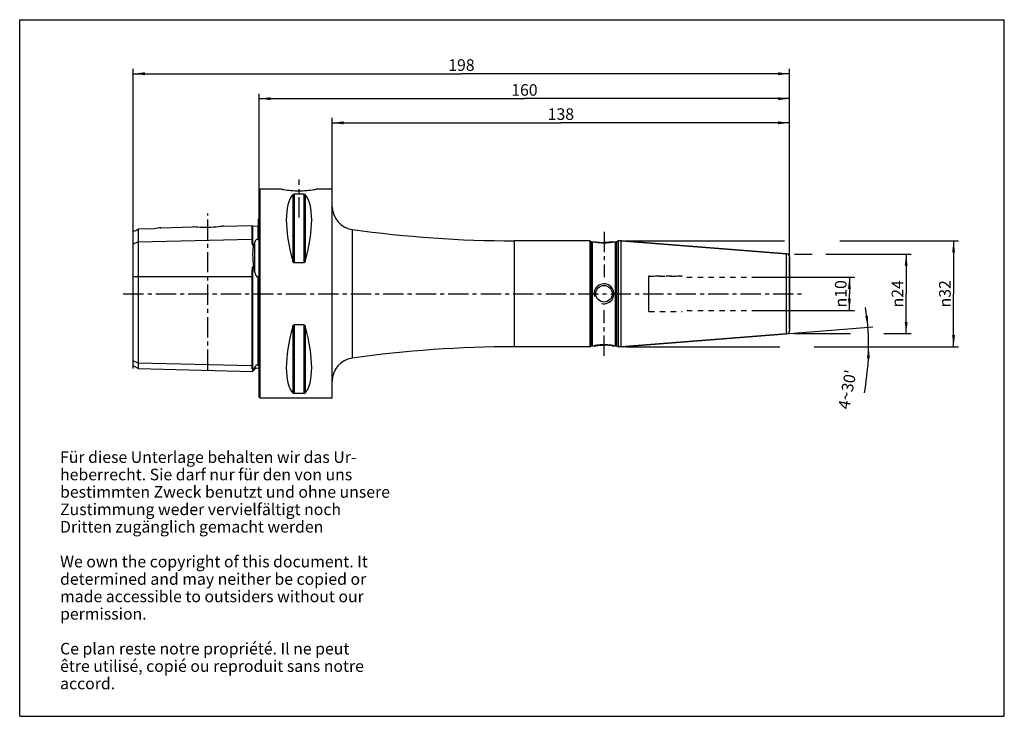
# Model space of a CAD drawing. Units: millimetres. Extents: x 0 to 297, y 0 to 210.
import ezdxf

# ---------------------------------------------------------------- set-up
doc = ezdxf.new("R2010")
doc.units = ezdxf.units.MM
doc.header["$LTSCALE"] = 16.335
doc.linetypes.add('CENTER', pattern=[0.6, 0.375, -0.075, 0.075, -0.075])
doc.linetypes.add('HIDDEN', pattern=[0.2, 0.1, -0.1])
doc.layers.get('0').update_dxf_attribs({"linetype": 'CONTINUOUS'})
for name, color, linetype in [('ACHSEN', 7, 'CONTINUOUS'), ('BEZUGSACHSEN', 7, 'CONTINUOUS'), ('BOHRUNGEN', 7, 'CONTINUOUS'), ('DEFAULT_2', 8, 'HIDDEN'), ('FASEN', 7, 'CONTINUOUS'), ('KURVEN', 7, 'CONTINUOUS'), ('RUNDUNGEN', 7, 'CONTINUOUS'), ('S_ACHSEN', 7, 'CONTINUOUS')]:
    doc.layers.add(name, color=color, linetype=linetype)
doc.styles.get("Standard").update_dxf_attribs({"font": 'txt', "width": 0.7})
doc.styles.add('TEXTSTYLE_2', font='gdt', dxfattribs={"width": 0.7})
doc.dimstyles.new('DIMSTYLE_1', dxfattribs={"dimtxt": 3.5, "dimasz": 3.5, "dimexe": 0.18, "dimexo": 0.0625, "dimgap": 0.09, "dimtad": 1, "dimdsep": 46, "dimtxsty": 'STANDARD', "dimblk": '_FILLED', "dimblk1": '_FILLED', "dimblk2": '_FILLED', "dimcen": 0.09, "dimclrt": 5, "dimadec": 0, "dimazin": 0, "dimtm": 0.1, "dimtfac": 1, "dimtofl": 0, "dimtmove": 0, "dimatfit": 3, "dimldrblk": '_FILLED', "dimfxl": 1, "dimtolj": 1, "dimarcsym": 0})
doc.dimstyles.new('DIMSTYLE_2', dxfattribs={"dimtxt": 3.5, "dimasz": 3.5, "dimexe": 0.18, "dimexo": 0.0625, "dimgap": 0.09, "dimtad": 1, "dimdsep": 46, "dimtxsty": 'STANDARD', "dimblk": '_FILLED', "dimblk1": '_FILLED', "dimblk2": '_FILLED', "dimcen": 0.09, "dimclrt": 5, "dimadec": 0, "dimazin": 0, "dimtp": 0.25, "dimtm": 0.25, "dimtfac": 1, "dimtofl": 0, "dimtmove": 0, "dimatfit": 3, "dimldrblk": '_FILLED', "dimfxl": 1, "dimtolj": 1, "dimarcsym": 0})
doc.dimstyles.new('DIMSTYLE_3', dxfattribs={"dimtxt": 3.5, "dimasz": 3.5, "dimexe": 0.18, "dimexo": 0.0625, "dimgap": 0.09, "dimtad": 1, "dimdsep": 46, "dimtxsty": 'STANDARD', "dimblk": '_FILLED', "dimblk1": '_FILLED', "dimblk2": '_FILLED', "dimcen": 0.09, "dimclrt": 5, "dimadec": 0, "dimazin": 0, "dimtp": 0.5, "dimtm": 0.5, "dimtfac": 1, "dimtofl": 0, "dimtmove": 0, "dimatfit": 3, "dimldrblk": '_FILLED', "dimfxl": 1, "dimtolj": 1, "dimarcsym": 0})
doc.dimstyles.new('DIMSTYLE_4', dxfattribs={"dimtxt": 3.5, "dimasz": 3.5, "dimexe": 0.18, "dimexo": 0.0625, "dimgap": 0.09, "dimtad": 1, "dimdec": 3, "dimdsep": 46, "dimtxsty": 'STANDARD', "dimblk": '_FILLED', "dimblk1": '_FILLED', "dimblk2": '_FILLED', "dimcen": 0.09, "dimclrt": 5, "dimadec": 0, "dimazin": 0, "dimtp": -0.018, "dimtm": 0.023, "dimtfac": 1, "dimtdec": 3, "dimtofl": 0, "dimtmove": 0, "dimatfit": 3, "dimldrblk": '_FILLED', "dimfxl": 1, "dimtolj": 1, "dimarcsym": 0})

# ---------------------------------------------------------------- blocks, each defined once
blk = doc.blocks.new('_FILLED')
at = {"color": 0, "linetype": 'BYBLOCK'}
blk.add_solid([(0, 0), (-1, 0.125), (-1, -0.125)], dxfattribs=at)
blk = doc.blocks.new('*D0')
at = {"color": 2, "linetype": 'CONTINUOUS'}
for p, q in [((233.75, 139.35), (239, 139.35)), ((243.17, 139.35), (268.89, 139.35)), ((267.39, 139.35), (267.39, 127.37)), ((267.39, 115.4), (267.39, 127.37)), ((233.75, 115.4), (250.57, 115.4)), ((260.63, 115.4), (268.89, 115.4))]:
    blk.add_line(p, q, dxfattribs=at)
at = {"color": 2, "linetype": 'CONTINUOUS', "xscale": 3.5, "yscale": 3.5, "zscale": 3.5}
for p, rotation in [((267.39, 139.35), 90), ((267.39, 115.4), 270)]:
    blk.add_blockref('_FILLED', p, dxfattribs=dict(at, rotation=rotation))
at = {"color": 5, "linetype": 'CONTINUOUS', "insert": (263.01, 127.37), "char_height": 3.5, "width": 10.1667, "attachment_point": 2, "rotation": 90, "line_spacing_factor": 0.9, "style": 'TEXTSTYLE_2'}
blk.add_mtext('{\\Fgdt;n}\\Ftxt;24', dxfattribs=at)
blk = doc.blocks.new('*D1')
at = {"color": 2, "linetype": 'CONTINUOUS'}
for p, q in [((210.93, 113.72), (257.35, 117.37)), ((182.93, 111.4), (229.01, 111.4)), ((239.79, 111.4), (257.58, 111.4))]:
    blk.add_line(p, q, dxfattribs=at)
for start, end in [(4.5, 9.105), (360, 4.5), (349.3115, 0)]:
    blk.add_arc((181.43, 111.4), 74.65, start, end, dxfattribs=at)
for points in [[(255.06, 120.69), (255.85, 117.25), (255.93, 120.78)], [(256.44, 107.89), (256.08, 111.4), (255.56, 107.91)]]:
    blk.add_solid(points, dxfattribs=at)
at = {"color": 5, "linetype": 'CONTINUOUS', "insert": (247.91, 98.85), "char_height": 3.5, "width": 12.3333, "attachment_point": 2, "rotation": 79.3115, "line_spacing_factor": 0.9}
blk.add_mtext("4\\Fgdt;{\\Fgdt;~}\\Ftxt;30'", dxfattribs=at)
blk = doc.blocks.new('*D2')
at = {"color": 2, "linetype": 'CONTINUOUS'}
for p, q in [((72.25, 153.34), (72.25, 187.7)), ((232.25, 136.67), (232.25, 187.7)), ((72.25, 186.2), (152.25, 186.2)), ((232.25, 186.2), (152.25, 186.2))]:
    blk.add_line(p, q, dxfattribs=at)
at = {"color": 2, "linetype": 'CONTINUOUS', "xscale": 3.5, "yscale": 3.5, "zscale": 3.5, "rotation": 180}
blk.add_blockref('_FILLED', (72.25, 186.2), dxfattribs=at)
at = {"color": 2, "linetype": 'CONTINUOUS', "xscale": 3.5, "yscale": 3.5, "zscale": 3.5}
blk.add_blockref('_FILLED', (232.25, 186.2), dxfattribs=at)
at = {"color": 5, "linetype": 'CONTINUOUS', "insert": (152.25, 190.57), "char_height": 3.5, "width": 7.5, "attachment_point": 2, "line_spacing_factor": 0.9}
blk.add_mtext('160', dxfattribs=at)
blk = doc.blocks.new('*D3')
at = {"color": 2, "linetype": 'CONTINUOUS'}
for p, q in [((221.37, 132.36), (251.78, 132.36)), ((250.28, 132.36), (250.28, 127.37)), ((250.28, 122.38), (250.28, 127.37)), ((221.52, 122.38), (251.78, 122.38))]:
    blk.add_line(p, q, dxfattribs=at)
at = {"color": 2, "linetype": 'CONTINUOUS', "xscale": 3.5, "yscale": 3.5, "zscale": 3.5}
for p, rotation in [((250.28, 132.36), 90), ((250.28, 122.38), 270)]:
    blk.add_blockref('_FILLED', p, dxfattribs=dict(at, rotation=rotation))
at = {"color": 5, "linetype": 'CONTINUOUS', "insert": (245.9, 127.37), "char_height": 3.5, "width": 9.4167, "attachment_point": 2, "rotation": 90, "line_spacing_factor": 0.9, "style": 'TEXTSTYLE_2'}
blk.add_mtext('{\\Fgdt;n}\\Ftxt;10', dxfattribs=at)
blk = doc.blocks.new('*D4')
at = {"color": 2, "linetype": 'CONTINUOUS'}
for p, q in [((94.25, 151.73), (94.25, 180.41)), ((94.25, 178.91), (163.25, 178.91)), ((232.25, 178.91), (163.25, 178.91)), ((232.25, 116.9), (232.25, 180.41))]:
    blk.add_line(p, q, dxfattribs=at)
at = {"color": 2, "linetype": 'CONTINUOUS', "xscale": 3.5, "yscale": 3.5, "zscale": 3.5, "rotation": 180}
blk.add_blockref('_FILLED', (94.25, 178.91), dxfattribs=at)
at = {"color": 2, "linetype": 'CONTINUOUS', "xscale": 3.5, "yscale": 3.5, "zscale": 3.5}
blk.add_blockref('_FILLED', (232.25, 178.91), dxfattribs=at)
at = {"color": 5, "linetype": 'CONTINUOUS', "insert": (163.25, 183.29), "char_height": 3.5, "width": 7.25, "attachment_point": 2, "line_spacing_factor": 0.9}
blk.add_mtext('138', dxfattribs=at)
blk = doc.blocks.new('*D5')
at = {"color": 2, "linetype": 'CONTINUOUS'}
for p, q in [((34.25, 108.69), (34.25, 195.21)), ((34.25, 193.71), (133.25, 193.71)), ((232.25, 193.71), (133.25, 193.71)), ((232.25, 116.9), (232.25, 195.21))]:
    blk.add_line(p, q, dxfattribs=at)
at = {"color": 2, "linetype": 'CONTINUOUS', "xscale": 3.5, "yscale": 3.5, "zscale": 3.5, "rotation": 180}
blk.add_blockref('_FILLED', (34.25, 193.71), dxfattribs=at)
at = {"color": 2, "linetype": 'CONTINUOUS', "xscale": 3.5, "yscale": 3.5, "zscale": 3.5}
blk.add_blockref('_FILLED', (232.25, 193.71), dxfattribs=at)
at = {"color": 5, "linetype": 'CONTINUOUS', "insert": (133.25, 198.08), "char_height": 3.5, "width": 7.5, "attachment_point": 2, "line_spacing_factor": 0.9}
blk.add_mtext('198', dxfattribs=at)
blk = doc.blocks.new('*D6')
at = {"color": 2, "linetype": 'CONTINUOUS'}
for p, q in [((182.93, 143.35), (230.72, 143.35)), ((247.4, 143.35), (283.2, 143.35)), ((281.7, 143.35), (281.7, 127.37)), ((281.7, 111.4), (281.7, 127.37)), ((182.93, 111.4), (229.32, 111.4)), ((239.64, 111.4), (283.2, 111.4))]:
    blk.add_line(p, q, dxfattribs=at)
at = {"color": 2, "linetype": 'CONTINUOUS', "xscale": 3.5, "yscale": 3.5, "zscale": 3.5}
for p, rotation in [((281.7, 143.35), 90), ((281.7, 111.4), 270)]:
    blk.add_blockref('_FILLED', p, dxfattribs=dict(at, rotation=rotation))
at = {"color": 5, "linetype": 'CONTINUOUS', "insert": (277.33, 127.37), "char_height": 3.5, "width": 9.9167, "attachment_point": 2, "rotation": 90, "line_spacing_factor": 0.9, "style": 'TEXTSTYLE_2'}
blk.add_mtext('{\\Fgdt;n}\\Ftxt;32', dxfattribs=at)

msp = doc.modelspace()

# ---------------------------------------------------------------- linework, layer by layer
at = {"color": 7, "linetype": 'CONTINUOUS'}
for p, q in [((0, 0), (0, 210)), ((0, 210), (297, 210)), ((297, 0), (297, 210)), ((72.2525, 158.5719), (72.5525, 158.8719)), ((72.2525, 96.1722), (72.2525, 158.5716)), ((72.5525, 95.8719), (72.5525, 158.8719)), ((79.0302, 158.8719), (72.5525, 158.8719)), ((85.7138, 157.4525), (82.7911, 157.4525)), ((94.2525, 158.8719), (89.4748, 158.8719)), ((94.2525, 95.8719), (94.2525, 158.8719)), ((72.0524, 144.1615), (72.0525, 149.9054)), ((42.5161, 147.3002), (52.3025, 147.5461)), ((61.4318, 147.7754), (70.0525, 147.992)), ((70.0525, 147.992), (70.0525, 143.8295)), ((70.2575, 147.7971), (71.8575, 147.8373)), ((35.7525, 143.0832), (35.7525, 104.8136)), ((172.0025, 143.3469), (149.2525, 143.3469)), ((172.0025, 143.3469), (172.3364, 143.1541)), ((172.0025, 143.3469), (172.0025, 111.3969)), ((172.7364, 143.0469), (173.7525, 143.0469)), ((178.7525, 143.0469), (179.7685, 143.0469)), ((180.1685, 143.1541), (180.5025, 143.3469)), ((181.4277, 143.3469), (180.5025, 143.3469)), ((180.5025, 143.3469), (180.5025, 111.3969)), ((181.4277, 143.3469), (231.3309, 139.4194)), ((181.4277, 111.3969), (181.4277, 143.3469)), ((34.2525, 105.6796), (34.2525, 142.3332)), ((70.5055, 142.0617), (70.2575, 142.0569)), ((85.7138, 136.7211), (82.7911, 136.7211)), ((70.2575, 135.5579), (70.5055, 135.5589)), ((70.0525, 132.5968), (70.0525, 105.6895)), ((72.0524, 105.9618), (72.0524, 131.9971)), ((85.7138, 118.0227), (82.7911, 118.0227)), ((181.4277, 111.3969), (231.3309, 115.3244)), ((172.0025, 111.3969), (149.2525, 111.3969)), ((172.0025, 111.3969), (172.3364, 111.5897)), ((172.7364, 111.6969), (173.7525, 111.6969)), ((178.7525, 111.6969), (179.7685, 111.6969)), ((180.1685, 111.5897), (180.5025, 111.3969)), ((181.4277, 111.3969), (180.5025, 111.3969)), ((35.7525, 104.8136), (34.2525, 105.6796)), ((35.7525, 104.8136), (70.2629, 103.9465)), ((70.5055, 104.4952), (70.2575, 104.501)), ((70.9454, 104.629), (70.2629, 103.9465)), ((70.2629, 103.9465), (70.5055, 104.4952)), ((72.2525, 96.1719), (72.5525, 95.8719)), ((94.2525, 95.8719), (72.5525, 95.8719)), ((85.7138, 97.2913), (82.7911, 97.2913)), ((0, 0), (297, 0))]:
    msp.add_line(p, q, dxfattribs=at)
at = {"color": 9, "linetype": 'CONTINUOUS'}
for p, q in [((82.7911, 157.4525), (82.7911, 136.7211)), ((85.7138, 157.4525), (85.7138, 136.7211)), ((82.3581, 157.2859), (82.3581, 137.2413)), ((86.1468, 157.2859), (86.1468, 137.2413)), ((70.2575, 147.7971), (70.2575, 142.0569)), ((71.8575, 147.8373), (71.8575, 143.7164)), ((35.7525, 143.0832), (34.2525, 142.3332)), ((35.7525, 143.0832), (70.0525, 143.8295)), ((70.9454, 133.7865), (70.9454, 143.0609)), ((149.2525, 111.3969), (149.2525, 143.3469)), ((70.2575, 135.5579), (70.2575, 104.501)), ((34.2525, 132.5968), (70.0525, 132.5968)), ((71.8575, 132.5549), (71.8575, 105.8445)), ((82.3581, 117.5025), (82.3581, 97.458)), ((82.7911, 118.0227), (82.7911, 97.2913)), ((85.7138, 118.0227), (85.7138, 97.2913)), ((86.1468, 117.5025), (86.1468, 97.458)), ((35.7525, 106.4358), (34.2525, 107.1858)), ((70.0525, 105.6895), (35.7525, 106.4358)), ((70.9454, 104.629), (70.9454, 105.2684))]:
    msp.add_line(p, q, dxfattribs=at)
at = {"color": 7, "linetype": 'CONTINUOUS'}
for centre, radius, start, end in [((71.6525, 150.8219), 1, 293.578178, 306.897652), ((70.2525, 147.997), 0.2, 181.439167, 271.439167), ((71.8525, 148.0372), 0.2, 271.439167, 360), ((149.2525, 493.3469), 350, 261.955528, 270), ((216.4866, 78.3977), 159.2595, 156.044677, 156.437459), ((-36.4995, 108.0624), 110.4814, 13.46409, 14.411162), ((149.2525, -238.6031), 350, 90, 98.044472), ((71.6525, 103.9219), 1, 53.102348, 135)]:
    msp.add_arc(centre, radius, start, end, dxfattribs=at)
at = {"color": 2, "linetype": 'CONTINUOUS'}
msp.add_arc((176.2521, 127.3724), 2.9995, 255.070895, 195.009873, dxfattribs=at)
at = {"color": 7, "linetype": 'CONTINUOUS'}
for centre, major_axis, start_param, end_param in [((98.5996, 127.3719), (-14.7537, 31.0933), 0.15780619, 1.09123959), ((69.9053, 127.3719), (14.7537, 31.0933), -1.09123959, -0.15780619), ((98.5996, 127.3719), (14.7537, 31.0933), -4.23283224, -3.29939884), ((69.9053, 127.3719), (-14.7537, 31.0933), -2.98378647, -2.05035307)]:
    msp.add_ellipse(centre, major_axis=major_axis, ratio=0.34199871, start_param=start_param, end_param=end_param, dxfattribs=at)
for points, knots in [([(82.3581, 157.2859), (82.375, 157.3062), (82.4904, 157.4147), (82.6604, 157.4525), (82.7911, 157.4525)], [0, 0, 0, 0, 0.16803222, 1, 1, 1, 1]), ([(85.7138, 157.4525), (85.7712, 157.4525), (85.9274, 157.4364), (86.0829, 157.363), (86.1468, 157.2859)], [0, 0, 0, 0, 0.36425261, 1, 1, 1, 1]), ([(70.0525, 143.8295), (70.0525, 143.6972), (70.0525, 143.4941), (70.0549, 143.2173), (70.0598, 142.9962), (70.07, 142.7663), (70.0862, 142.5696), (70.1077, 142.4084), (70.1303, 142.2852), (70.1599, 142.1801), (70.1944, 142.1006), (70.2325, 142.0564), (70.2575, 142.0569)], [0, 0, 0, 0, 0.2182009, 0.33492201, 0.4565867, 0.58311122, 0.71448231, 0.78205644, 0.85103002, 0.92186225, 0.9587279, 1, 1, 1, 1]), ([(71.8575, 143.7164), (71.7931, 143.7406), (71.6539, 143.7626), (71.4673, 143.7061), (71.3258, 143.6105), (71.1883, 143.4762), (71.0588, 143.2938), (70.9798, 143.1385), (70.9454, 143.0609)], [0, 0, 0, 0, 0.16705107, 0.32893698, 0.46096417, 0.57820976, 0.79394426, 1, 1, 1, 1]), ([(71.8575, 143.7164), (71.8699, 143.7117), (71.8991, 143.7076), (71.9386, 143.7259), (71.9661, 143.7563), (71.992, 143.7982), (72.0131, 143.8521), (72.0348, 143.9364), (72.0486, 144.0396), (72.052, 144.1214), (72.0524, 144.1615)], [0, 0, 0, 0, 0.07354793, 0.15460057, 0.22925574, 0.29792897, 0.4260366, 0.54736269, 0.77853645, 1, 1, 1, 1]), ([(70.5055, 142.0617), (70.4198, 141.599), (70.2975, 140.6077), (70.2223, 138.4327), (70.3528, 136.727), (70.5055, 135.5589)], [0, 0, 0, 0, 0.21639474, 0.45830188, 1, 1, 1, 1]), ([(82.7911, 136.7211), (82.7305, 136.7211), (82.61, 136.772), (82.4933, 136.9121), (82.4112, 137.0716), (82.3737, 137.1844), (82.3581, 137.2413)], [0, 0, 0, 0, 0.2535749, 0.50463959, 0.75312609, 1, 1, 1, 1]), ([(86.1468, 137.2413), (86.1312, 137.1844), (86.0937, 137.0716), (86.0116, 136.9121), (85.8949, 136.772), (85.7745, 136.7211), (85.7138, 136.7211)], [0, 0, 0, 0, 0.24685539, 0.49532357, 0.74636634, 1, 1, 1, 1]), ([(70.2575, 135.5579), (70.2422, 135.5578), (70.2165, 135.5318), (70.1908, 135.4781), (70.1672, 135.4033), (70.1474, 135.3132), (70.1264, 135.1913), (70.1075, 135.0377), (70.0913, 134.8525), (70.0795, 134.6664), (70.068, 134.4173), (70.0596, 134.1049), (70.0549, 133.729), (70.053, 133.3521), (70.0526, 132.9746), (70.0525, 132.7228), (70.0525, 132.5968)], [0, 0, 0, 0, 0.01527366, 0.03074004, 0.06159447, 0.09245974, 0.12335127, 0.18523305, 0.24726594, 0.30944639, 0.37176609, 0.4967787, 0.62221178, 0.74796311, 0.87392785, 1, 1, 1, 1]), ([(70.9454, 133.7865), (70.9795, 133.6438), (71.0369, 133.4311), (71.1324, 133.1535), (71.2164, 132.95), (71.3198, 132.7547), (71.4478, 132.5779), (71.6148, 132.4705), (71.7655, 132.492), (71.8288, 132.532), (71.8575, 132.5549)], [0, 0, 0, 0, 0.25032604, 0.37554277, 0.50076931, 0.62597678, 0.75103778, 0.87463098, 0.93728892, 1, 1, 1, 1]), ([(72.0457, 132.1822), (72.0429, 132.2233), (72.037, 132.2848), (72.024, 132.3659), (72.011, 132.4255), (71.9925, 132.4835), (71.9676, 132.5375), (71.9273, 132.5753), (71.884, 132.5733), (71.8659, 132.5616), (71.8575, 132.5549)], [0, 0, 0, 0, 0.25291762, 0.37855248, 0.50343471, 0.62733797, 0.74998901, 0.87108897, 0.93409223, 1, 1, 1, 1]), ([(82.3581, 117.5025), (82.3737, 117.5595), (82.4112, 117.6722), (82.4933, 117.8317), (82.61, 117.9718), (82.7305, 118.0227), (82.7911, 118.0227)], [0, 0, 0, 0, 0.24687432, 0.49536151, 0.74642608, 1, 1, 1, 1]), ([(85.7138, 118.0227), (85.7745, 118.0227), (85.8949, 117.9718), (86.0116, 117.8317), (86.0937, 117.6722), (86.1312, 117.5595), (86.1468, 117.5025)], [0, 0, 0, 0, 0.25363139, 0.50467495, 0.75314406, 1, 1, 1, 1]), ([(70.0525, 105.6895), (70.0525, 105.5699), (70.0525, 105.3439), (70.0557, 105.0693), (70.0693, 104.8694), (70.0855, 104.7546), (70.1073, 104.6683), (70.1311, 104.6059), (70.1698, 104.5383), (70.2237, 104.5018), (70.2575, 104.501)], [0, 0, 0, 0, 0.28464449, 0.53821957, 0.6533996, 0.76147334, 0.81350772, 0.86524498, 0.9195347, 1, 1, 1, 1]), ([(70.9454, 105.2684), (70.9102, 105.2006), (70.7712, 104.9386), (70.6223, 104.6819), (70.5055, 104.4952)], [0, 0, 0, 0, 0.25737201, 1, 1, 1, 1]), ([(71.8575, 105.8445), (71.7936, 105.8714), (71.6558, 105.9002), (71.4682, 105.8514), (71.3266, 105.7626), (71.1901, 105.6389), (71.0617, 105.4751), (70.9807, 105.3364), (70.9454, 105.2684)], [0, 0, 0, 0, 0.17533079, 0.3422638, 0.47680463, 0.59473514, 0.80626115, 1, 1, 1, 1]), ([(71.8575, 105.8445), (71.8829, 105.8338), (71.9256, 105.8212), (71.9894, 105.8254), (72.0323, 105.8597), (72.0491, 105.9105), (72.0521, 105.9443), (72.0524, 105.9618)], [0, 0, 0, 0, 0.28730762, 0.45558547, 0.64730901, 0.81775518, 1, 1, 1, 1]), ([(82.7911, 97.2913), (82.7338, 97.2913), (82.5776, 97.3074), (82.4221, 97.3808), (82.3581, 97.458)], [0, 0, 0, 0, 0.36415989, 1, 1, 1, 1]), ([(86.1468, 97.458), (86.13, 97.4376), (86.0145, 97.3292), (85.8445, 97.2913), (85.7138, 97.2913)], [0, 0, 0, 0, 0.16801952, 1, 1, 1, 1])]:
    msp.add_open_spline(points, degree=3, knots=knots, dxfattribs=at)
at = {"color": 2, "linetype": 'CONTINUOUS'}
for points in [[(173.2525, 143.0469), (173.2525, 143.0469), (173.3206, 143.0336), (173.6311, 142.9773), (174.1096, 142.9024), (174.7425, 142.826), (175.4722, 142.7707), (175.9927, 142.7572), (176.2525, 142.7572)], [(176.2525, 142.7572), (176.5121, 142.7572), (177.0325, 142.7706), (177.762, 142.826), (178.395, 142.9023), (178.8731, 142.9772), (179.1844, 143.0336), (179.2525, 143.0469), (179.2525, 143.0469)], [(176.2525, 111.9867), (175.9925, 111.9867), (175.4717, 111.9732), (174.7428, 111.9179), (174.1087, 111.8414), (173.6286, 111.7661), (173.3239, 111.7108), (173.2525, 111.6969), (173.2525, 111.6969)], [(179.2525, 111.6969), (179.2525, 111.6969), (179.1812, 111.7108), (178.8768, 111.766), (178.3966, 111.8413), (177.7625, 111.9178), (177.0335, 111.9731), (176.5125, 111.9867), (176.2525, 111.9867)]]:
    msp.add_open_spline(points, degree=3, dxfattribs=at)
at = {"color": 7, "linetype": 'CONTINUOUS'}
msp.add_open_spline([(72.0524, 131.9971), (72.0519, 132.0589), (72.05, 132.1206), (72.0457, 132.1822)], degree=3, dxfattribs=at)
at = {"layer": 'ACHSEN', "color": 7, "linetype": 'CENTER'}
for p, q in [((84.2525, 150.3785), (84.2525, 161.8719)), ((56.7525, 104.4384), (56.7525, 151.5603))]:
    msp.add_line(p, q, dxfattribs=at)
at = {"layer": 'ACHSEN', "color": 7, "linetype": 'CONTINUOUS'}
for p, q in [((34.2525, 142.3332), (34.2525, 146.1204)), ((40.6025, 146.976), (35.7525, 146.8689)), ((35.7525, 146.8689), (35.7525, 143.0832)), ((42.3932, 147.281), (42.5161, 147.2985)), ((42.5161, 147.2985), (42.531, 147.3006)), ((42.531, 147.3006), (42.5161, 147.2985))]:
    msp.add_line(p, q, dxfattribs=at)
for centre, radius, start, end in [((-29.5057, 275.7679), 144.4769, 296.187104, 296.851918), ((47.514, 111.8035), 35.8451, 98.014929, 101.11727)]:
    msp.add_arc(centre, radius, start, end, dxfattribs=at)
msp.add_open_spline([(61.4318, 147.7754), (60.9683, 147.7042), (59.454, 147.5001), (56.8712, 147.3146), (54.2852, 147.3675), (52.7659, 147.4973), (52.3025, 147.5461)], degree=3, knots=[0, 0, 0, 0, 0.15370994, 0.50050894, 0.84729106, 1, 1, 1, 1], dxfattribs=at)
at = {"layer": 'BEZUGSACHSEN', "color": 7, "linetype": 'CENTER'}
for p, q in [((176.2525, 146.0469), (176.2525, 132.3469)), ((176.2525, 108.6969), (176.2525, 122.3969))]:
    msp.add_line(p, q, dxfattribs=at)
at = {"layer": 'BEZUGSACHSEN', "color": 7, "linetype": 'CONTINUOUS'}
for p, q in [((172.7364, 143.0469), (173.7525, 143.0469)), ((178.7525, 143.0469), (179.7685, 143.0469))]:
    msp.add_line(p, q, dxfattribs=at)
msp.add_circle((176.2525, 127.3719), 2.5, dxfattribs=at)
for centre, radius, start, end in [((176.2694, 158.713), 15.867, 260.872861, 268.529805), ((176.2546, 158.3199), 15.4737, 268.547143, 271.205638), ((176.2503, 96.4239), 15.4737, 88.546223, 91.206446), ((176.2356, 96.0308), 15.867, 80.872874, 88.528911)]:
    msp.add_arc(centre, radius, start, end, dxfattribs=at)
for points, knots in [([(178.7525, 143.0469), (178.6989, 143.0384), (177.9791, 142.9271), (177.2507, 142.8638), (176.5768, 142.8497)], [0, 0, 0, 0, 0.07447866, 1, 1, 1, 1]), ([(173.7525, 111.6969), (173.806, 111.7055), (174.5257, 111.8167), (175.254, 111.88), (175.9279, 111.8941)], [0, 0, 0, 0, 0.0744762, 1, 1, 1, 1])]:
    msp.add_open_spline(points, degree=3, knots=knots, dxfattribs=at)
at = {"layer": 'BOHRUNGEN', "color": 8, "linetype": 'HIDDEN'}
for p, q in [((201.2525, 132.3617), (229.9525, 132.3617)), ((201.2525, 122.3822), (229.9525, 122.3822))]:
    msp.add_line(p, q, dxfattribs=at)
at = {"layer": 'DEFAULT_2', "color": 8, "linetype": 'HIDDEN'}
for p, q in [((189.8022, 132.7117), (199.8673, 132.7117)), ((189.8022, 122.0322), (199.8673, 122.0322))]:
    msp.add_line(p, q, dxfattribs=at)
at = {"layer": 'FASEN', "color": 7, "linetype": 'CONTINUOUS'}
for p, q in [((79.0655, 158.866), (79.03, 158.8719)), ((79.03, 158.8719), (79.0679, 158.8656)), ((89.4372, 158.8656), (89.4749, 158.8719))]:
    msp.add_line(p, q, dxfattribs=at)
for centre, radius, start, end in [((84.5411, 191.6937), 33.2813, 260.530337, 261.520694), ((84.2652, 189.6104), 31.18, 261.457752, 269.976686), ((84.2125, 189.9751), 31.5448, 270.07261, 278.50054), ((83.581, 194.1165), 35.734, 278.520442, 279.493717)]:
    msp.add_arc(centre, radius, start, end, dxfattribs=at)
at = {"layer": 'KURVEN', "color": 4, "linetype": 'CONTINUOUS'}
msp.add_line((34.2525, 104.8512), (34.2525, 146.5835), dxfattribs=at)
at = {"layer": 'RUNDUNGEN', "color": 9, "linetype": 'CONTINUOUS'}
for p, q in [((100.2729, 146.791), (100.2729, 107.9528)), ((172.3364, 111.5897), (172.3364, 143.1541)), ((172.7364, 111.6969), (172.7364, 143.0469)), ((179.7685, 111.6969), (179.7685, 143.0469)), ((180.1685, 111.5897), (180.1685, 143.1541)), ((231.3309, 115.3244), (231.3309, 139.4194)), ((189.8022, 122.0322), (189.8022, 132.7117))]:
    msp.add_line(p, q, dxfattribs=at)
at = {"layer": 'RUNDUNGEN', "color": 7, "linetype": 'CONTINUOUS'}
for p, q in [((172.0025, 143.3469), (172.3364, 143.1541)), ((180.1685, 143.1541), (180.5025, 143.3469)), ((231.3309, 139.4194), (181.4277, 143.3469)), ((232.2525, 138.4225), (232.2525, 116.3213)), ((231.3309, 115.3244), (181.4277, 111.3969)), ((172.0025, 111.3969), (172.3364, 111.5897)), ((180.1685, 111.5897), (180.5025, 111.3969))]:
    msp.add_line(p, q, dxfattribs=at)
at = {"layer": 'RUNDUNGEN', "color": 8, "linetype": 'HIDDEN'}
msp.add_line((199.8673, 132.7117), (189.8022, 132.7117), dxfattribs=at)
at = {"layer": 'RUNDUNGEN', "color": 7, "linetype": 'CONTINUOUS'}
for centre, radius, start, end in [((101.2525, 153.7221), 7, 180, 261.955528), ((149.2525, 493.3469), 350, 261.955528, 270), ((172.7364, 143.8469), 0.8, 240, 270), ((179.7685, 143.8469), 0.8, 270, 300), ((231.2525, 138.4225), 1, 0, 85.5), ((231.2525, 116.3213), 1, 274.5, 360), ((149.2525, -238.6031), 350, 90, 98.044472), ((172.7364, 110.8969), 0.8, 90, 120), ((179.7685, 110.8969), 0.8, 60, 90), ((101.2525, 101.0217), 7, 98.044472, 180)]:
    msp.add_arc(centre, radius, start, end, dxfattribs=at)
at = {"layer": 'S_ACHSEN', "color": 7, "linetype": 'CENTER'}
msp.add_line((31.2525, 127.3719), (236.2525, 127.3719), dxfattribs=at)

# ---------------------------------------------------------------- texts
at = {"color": 5, "linetype": 'CONTINUOUS', "insert": (12.1836, 79.8907), "char_height": 3.5, "width": 104.833333, "attachment_point": 1, "line_spacing_factor": 0.9}
msp.add_mtext('Für diese Unterlage behalten wir das Ur-\\Pheberrecht. Sie darf nur für den von uns \\Pbestimmten Zweck benutzt und ohne unsere \\PZustimmung weder vervielfältigt noch\\PDritten zugänglich gemacht werden\\P \\PWe own the copyright of this document. It \\Pdetermined and may neither be copied or \\Pmade accessible to outsiders without our\\Ppermission.\\P \\PCe plan reste notre propriété. Il ne peut\\Pêtre utilisé, copié ou reproduit sans notre\\Paccord.\\P ', dxfattribs=at)

# ---------------------------------------------------------------- dimensions: what is measured, and where the dimension line sits
at = {"color": 2, "linetype": 'CONTINUOUS'}
for base, p2, picture, middle in [((34.2525, 193.7061), (34.2525, 108.6858), '*D5', (129.5025, 196.3311)), ((94.2525, 178.9114), (94.2525, 151.7253), '*D4', (159.6275, 181.5364))]:
    dim = msp.add_linear_dim(base=base, p1=(232.2525, 116.8969), p2=p2, angle=180, dimstyle='DIMSTYLE_3', dxfattribs=at)
    dim.commit()
    dim.dimension.update_dxf_attribs({"geometry": picture, "text_midpoint": middle, "dimtype": 160})
dim = msp.add_linear_dim(base=(232.2525, 186.1965), p1=(72.2525, 153.3381), p2=(232.2525, 136.6725), dimstyle='DIMSTYLE_3', dxfattribs=at)
dim.commit()
dim.dimension.update_dxf_attribs({"geometry": '*D2', "text_midpoint": (148.5025, 188.8215), "dimtype": 160})
for base, p1, p2, angle, dimstyle, picture, middle in [((281.7014, 111.3969), (182.9277, 143.3469), (182.9277, 111.3969), 270, 'DIMSTYLE_1', '*D6', (280.1872, 125.1556)), ((267.3855, 115.3969), (233.7525, 139.3469), (233.7525, 115.3969), 270, 'DIMSTYLE_1', '*D0', (265.8994, 125.0997)), ((250.2763576582, 132.361673051), (221.5161782118, 122.382173051), (221.3728182118, 132.361673051), 90, 'DIMSTYLE_4', '*D3', (248.7061976295, 125.2673059054))]:
    dim = msp.add_linear_dim(base=base, p1=p1, p2=p2, angle=angle, text='%%c<>', dimstyle=dimstyle, dxfattribs=at)
    dim.commit()
    dim.dimension.update_dxf_attribs({"geometry": picture, "text_midpoint": middle, "dimtype": 160})
dim = msp.add_angular_dim_2l(base=(256.0224, 114.3278), line1=((257.3452, 117.3718), (210.9283, 113.7187)), line2=((182.9277, 111.3969), (257.5799, 111.3969)), dimstyle='DIMSTYLE_2', dxfattribs=at)
dim.commit()
dim.dimension.update_dxf_attribs({"geometry": '*D1', "text_midpoint": (251.4177, 100.2682), "dimtype": 162})

doc.saveas('drawing.dxf')
